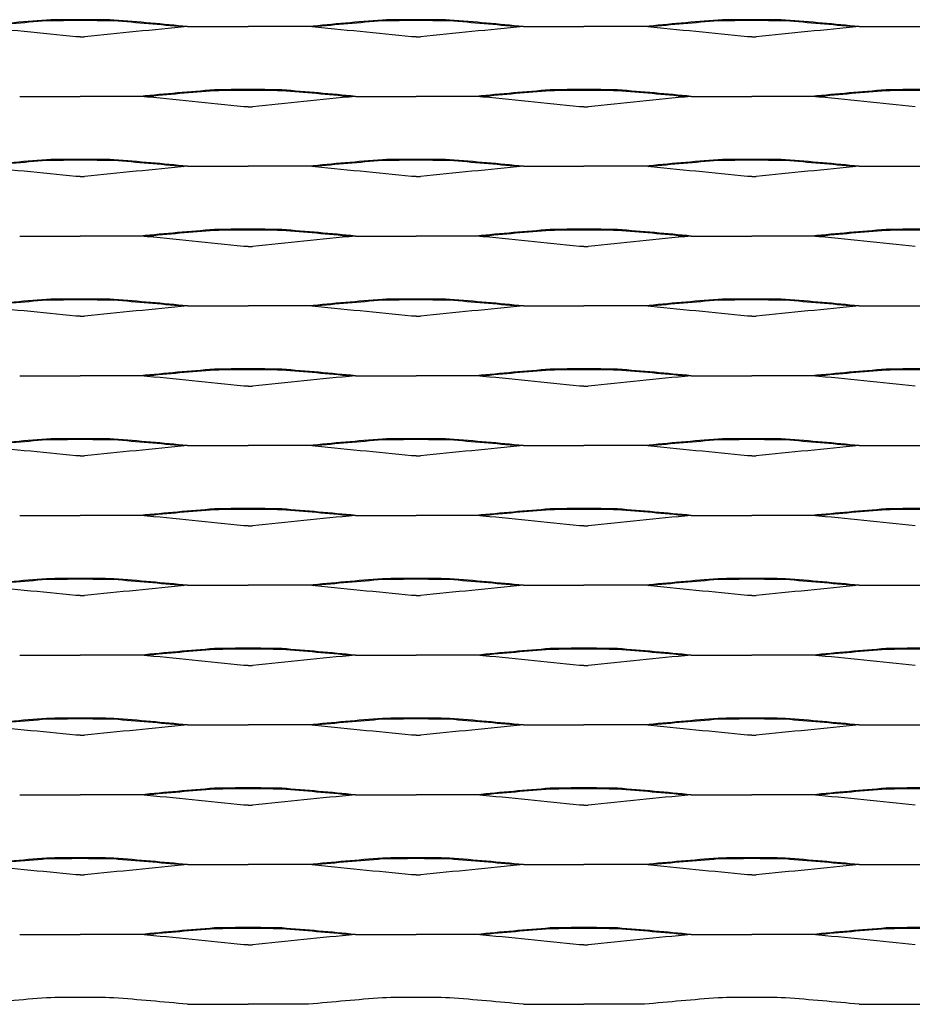
# Model space of a CAD drawing. Units: millimetres. Extents: x 2000 to 3250, y 1997 to 2725.
# Drawn here: x 2602 to 2936, y 1997 to 2364 of the extents above; entities that cross this region are included whole.
import ezdxf

# ---------------------------------------------------------------- set-up
doc = ezdxf.new("R2010")
doc.units = ezdxf.units.MM

msp = doc.modelspace()

# ---------------------------------------------------------------- linework, layer by layer
for p, q in [((2664.98, 2361.44), (2687.5, 2361.44)), ((2710.02, 2361.44), (2687.5, 2361.44)), ((2789.98, 2361.44), (2812.5, 2361.44)), ((2835.02, 2361.44), (2812.5, 2361.44)), ((2914.98, 2361.44), (2937.5, 2361.44)), ((2625, 2357.6), (2623.36, 2357.6)), ((2625, 2357.6), (2626.64, 2357.6)), ((2750, 2357.6), (2748.36, 2357.6)), ((2750, 2357.6), (2751.64, 2357.6)), ((2875, 2357.6), (2873.36, 2357.6)), ((2875, 2357.6), (2876.64, 2357.6)), ((2602.48, 2335.44), (2625, 2335.44)), ((2647.52, 2335.44), (2625, 2335.44)), ((2727.48, 2335.44), (2750, 2335.44)), ((2772.52, 2335.44), (2750, 2335.44)), ((2852.48, 2335.44), (2875, 2335.44)), ((2897.52, 2335.44), (2875, 2335.44)), ((2687.5, 2331.6), (2685.86, 2331.6)), ((2687.5, 2331.6), (2689.14, 2331.6)), ((2812.5, 2331.6), (2810.86, 2331.6)), ((2812.5, 2331.6), (2814.14, 2331.6)), ((2664.98, 2309.44), (2687.5, 2309.44)), ((2710.02, 2309.44), (2687.5, 2309.44)), ((2789.98, 2309.44), (2812.5, 2309.44)), ((2835.02, 2309.44), (2812.5, 2309.44)), ((2914.98, 2309.44), (2937.5, 2309.44)), ((2625, 2305.6), (2623.36, 2305.6)), ((2625, 2305.6), (2626.64, 2305.6)), ((2750, 2305.6), (2748.36, 2305.6)), ((2750, 2305.6), (2751.64, 2305.6)), ((2875, 2305.6), (2873.36, 2305.6)), ((2875, 2305.6), (2876.64, 2305.6)), ((2602.48, 2283.44), (2625, 2283.44)), ((2647.52, 2283.44), (2625, 2283.44)), ((2727.48, 2283.44), (2750, 2283.44)), ((2772.52, 2283.44), (2750, 2283.44)), ((2852.48, 2283.44), (2875, 2283.44)), ((2897.52, 2283.44), (2875, 2283.44)), ((2687.5, 2279.6), (2685.86, 2279.6)), ((2687.5, 2279.6), (2689.14, 2279.6)), ((2812.5, 2279.6), (2810.86, 2279.6)), ((2812.5, 2279.6), (2814.14, 2279.6)), ((2664.98, 2257.44), (2687.5, 2257.44)), ((2710.02, 2257.44), (2687.5, 2257.44)), ((2789.98, 2257.44), (2812.5, 2257.44)), ((2835.02, 2257.44), (2812.5, 2257.44)), ((2914.98, 2257.44), (2937.5, 2257.44)), ((2625, 2253.6), (2623.36, 2253.6)), ((2625, 2253.6), (2626.64, 2253.6)), ((2750, 2253.6), (2748.36, 2253.6)), ((2750, 2253.6), (2751.64, 2253.6)), ((2875, 2253.6), (2873.36, 2253.6)), ((2875, 2253.6), (2876.64, 2253.6)), ((2602.48, 2231.44), (2625, 2231.44)), ((2647.52, 2231.44), (2625, 2231.44)), ((2727.48, 2231.44), (2750, 2231.44)), ((2772.52, 2231.44), (2750, 2231.44)), ((2852.48, 2231.44), (2875, 2231.44)), ((2897.52, 2231.44), (2875, 2231.44)), ((2687.5, 2227.6), (2685.86, 2227.6)), ((2687.5, 2227.6), (2689.14, 2227.6)), ((2812.5, 2227.6), (2810.86, 2227.6)), ((2812.5, 2227.6), (2814.14, 2227.6)), ((2664.98, 2205.44), (2687.5, 2205.44)), ((2710.02, 2205.44), (2687.5, 2205.44)), ((2789.98, 2205.44), (2812.5, 2205.44)), ((2835.02, 2205.44), (2812.5, 2205.44)), ((2914.98, 2205.44), (2937.5, 2205.44)), ((2625, 2201.6), (2623.36, 2201.6)), ((2625, 2201.6), (2626.64, 2201.6)), ((2750, 2201.6), (2748.36, 2201.6)), ((2750, 2201.6), (2751.64, 2201.6)), ((2875, 2201.6), (2873.36, 2201.6)), ((2875, 2201.6), (2876.64, 2201.6)), ((2602.48, 2179.44), (2625, 2179.44)), ((2647.52, 2179.44), (2625, 2179.44)), ((2727.48, 2179.44), (2750, 2179.44)), ((2772.52, 2179.44), (2750, 2179.44)), ((2852.48, 2179.44), (2875, 2179.44)), ((2897.52, 2179.44), (2875, 2179.44)), ((2687.5, 2175.6), (2685.86, 2175.6)), ((2687.5, 2175.6), (2689.14, 2175.6)), ((2812.5, 2175.6), (2810.86, 2175.6)), ((2812.5, 2175.6), (2814.14, 2175.6)), ((2664.98, 2153.44), (2687.5, 2153.44)), ((2710.02, 2153.44), (2687.5, 2153.44)), ((2789.98, 2153.44), (2812.5, 2153.44)), ((2835.02, 2153.44), (2812.5, 2153.44)), ((2914.98, 2153.44), (2937.5, 2153.44)), ((2625, 2149.6), (2623.36, 2149.6)), ((2625, 2149.6), (2626.64, 2149.6)), ((2750, 2149.6), (2748.36, 2149.6)), ((2750, 2149.6), (2751.64, 2149.6)), ((2875, 2149.6), (2873.36, 2149.6)), ((2875, 2149.6), (2876.64, 2149.6)), ((2602.48, 2127.44), (2625, 2127.44)), ((2647.52, 2127.44), (2625, 2127.44)), ((2727.48, 2127.44), (2750, 2127.44)), ((2772.52, 2127.44), (2750, 2127.44)), ((2852.48, 2127.44), (2875, 2127.44)), ((2897.52, 2127.44), (2875, 2127.44)), ((2687.5, 2123.6), (2685.86, 2123.6)), ((2687.5, 2123.6), (2689.14, 2123.6)), ((2812.5, 2123.6), (2810.86, 2123.6)), ((2812.5, 2123.6), (2814.14, 2123.6)), ((2664.98, 2101.44), (2687.5, 2101.44)), ((2710.02, 2101.44), (2687.5, 2101.44)), ((2789.98, 2101.44), (2812.5, 2101.44)), ((2835.02, 2101.44), (2812.5, 2101.44)), ((2914.98, 2101.44), (2937.5, 2101.44)), ((2625, 2097.6), (2623.36, 2097.6)), ((2625, 2097.6), (2626.64, 2097.6)), ((2750, 2097.6), (2748.36, 2097.6)), ((2750, 2097.6), (2751.64, 2097.6)), ((2875, 2097.6), (2873.36, 2097.6)), ((2875, 2097.6), (2876.64, 2097.6)), ((2602.48, 2075.44), (2625, 2075.44)), ((2647.52, 2075.44), (2625, 2075.44)), ((2727.48, 2075.44), (2750, 2075.44)), ((2772.52, 2075.44), (2750, 2075.44)), ((2852.48, 2075.44), (2875, 2075.44)), ((2897.52, 2075.44), (2875, 2075.44)), ((2687.5, 2071.6), (2685.86, 2071.6)), ((2687.5, 2071.6), (2689.14, 2071.6)), ((2812.5, 2071.6), (2810.86, 2071.6)), ((2812.5, 2071.6), (2814.14, 2071.6)), ((2664.98, 2049.44), (2687.5, 2049.44)), ((2710.02, 2049.44), (2687.5, 2049.44)), ((2789.98, 2049.44), (2812.5, 2049.44)), ((2835.02, 2049.44), (2812.5, 2049.44)), ((2914.98, 2049.44), (2937.5, 2049.44)), ((2625, 2045.6), (2623.36, 2045.6)), ((2625, 2045.6), (2626.64, 2045.6)), ((2750, 2045.6), (2748.36, 2045.6)), ((2750, 2045.6), (2751.64, 2045.6)), ((2875, 2045.6), (2873.36, 2045.6)), ((2875, 2045.6), (2876.64, 2045.6)), ((2602.48, 2023.44), (2625, 2023.44)), ((2647.52, 2023.44), (2625, 2023.44)), ((2727.48, 2023.44), (2750, 2023.44)), ((2772.52, 2023.44), (2750, 2023.44)), ((2852.48, 2023.44), (2875, 2023.44)), ((2897.52, 2023.44), (2875, 2023.44)), ((2687.5, 2019.6), (2685.86, 2019.6)), ((2687.5, 2019.6), (2689.14, 2019.6)), ((2812.5, 2019.6), (2810.86, 2019.6)), ((2812.5, 2019.6), (2814.14, 2019.6)), ((2664.98, 1997.44), (2687.5, 1997.44)), ((2710.02, 1997.44), (2687.5, 1997.44)), ((2789.98, 1997.44), (2812.5, 1997.44)), ((2835.02, 1997.44), (2812.5, 1997.44)), ((2914.98, 1997.44), (2937.5, 1997.44))]:
    msp.add_line(p, q)
for centre, radius, start, end in [((2713.67, 1059.94), 1307.84, 94.43805, 95.64512), ((1926.87, -4402.32), 6795.71, 84.117434, 84.442267), ((2713.67, 1059.94), 1307.52, 94.43805, 95.57274), ((2627.31, 1569.6), 794.41, 90.16632, 91.0702), ((2627.31, 1569.6), 794.08, 90.16632, 91.0702), ((2622.7, 1569.6), 794.41, 88.9298, 89.83368), ((2622.7, 1569.6), 794.08, 88.9298, 89.83368), ((3323.13, -4402.32), 6795.71, 95.557733, 95.882566), ((2536.33, 1059.94), 1307.52, 84.42726, 85.56195), ((2536.33, 1059.94), 1307.84, 84.35488, 85.56195), ((2838.67, 1059.94), 1307.84, 94.43805, 95.64512), ((2051.87, -4402.32), 6795.71, 84.117434, 84.442267), ((2838.67, 1059.94), 1307.52, 94.43805, 95.57274), ((2752.31, 1569.6), 794.41, 90.16632, 91.0702), ((2752.31, 1569.6), 794.08, 90.16632, 91.0702), ((2747.7, 1569.6), 794.41, 88.9298, 89.83368), ((2747.7, 1569.6), 794.08, 88.9298, 89.83368), ((3448.13, -4402.32), 6795.71, 95.557733, 95.882566), ((2661.33, 1059.94), 1307.52, 84.42726, 85.56195), ((2661.33, 1059.94), 1307.84, 84.35488, 85.56195), ((2963.67, 1059.94), 1307.84, 94.43805, 95.64512), ((2176.87, -4402.32), 6795.71, 84.117434, 84.442267), ((2963.67, 1059.94), 1307.52, 94.43805, 95.57274), ((2877.31, 1569.6), 794.41, 90.16632, 91.0702), ((2877.31, 1569.6), 794.08, 90.16632, 91.0702), ((2872.7, 1569.6), 794.41, 88.9298, 89.83368), ((2872.7, 1569.6), 794.08, 88.9298, 89.83368), ((3573.13, -4402.32), 6795.71, 95.557733, 95.882566), ((2786.33, 1059.94), 1307.52, 84.42726, 85.56195), ((2786.33, 1059.94), 1307.84, 84.35488, 85.56195), ((2776.17, 1033.94), 1307.84, 94.43805, 95.64512), ((1989.37, -4428.32), 6795.71, 84.117434, 84.442267), ((2776.17, 1033.94), 1307.52, 94.43805, 95.57274), ((2689.81, 1543.6), 794.41, 90.16632, 91.0702), ((2689.81, 1543.6), 794.08, 90.16632, 91.0702), ((2685.2, 1543.6), 794.41, 88.9298, 89.83368), ((2685.2, 1543.6), 794.08, 88.9298, 89.83368), ((3385.63, -4428.32), 6795.71, 95.557733, 95.882566), ((2598.83, 1033.94), 1307.52, 84.42726, 85.56195), ((2598.83, 1033.94), 1307.84, 84.35488, 85.56195), ((2901.17, 1033.94), 1307.84, 94.43805, 95.64512), ((2114.37, -4428.32), 6795.71, 84.117434, 84.442267), ((2901.17, 1033.94), 1307.52, 94.43805, 95.57274), ((2814.81, 1543.6), 794.41, 90.16632, 91.0702), ((2814.81, 1543.6), 794.08, 90.16632, 91.0702), ((2810.2, 1543.6), 794.41, 88.9298, 89.83368), ((2810.2, 1543.6), 794.08, 88.9298, 89.83368), ((3510.63, -4428.32), 6795.71, 95.557733, 95.882566), ((2723.83, 1033.94), 1307.52, 84.42726, 85.56195), ((2723.83, 1033.94), 1307.84, 84.35488, 85.56195), ((3026.17, 1033.94), 1307.84, 94.43805, 95.64512), ((2239.37, -4428.32), 6795.71, 84.117434, 84.442267), ((3026.17, 1033.94), 1307.52, 94.43805, 95.57274), ((2939.81, 1543.6), 794.41, 90.16632, 91.0702), ((2939.81, 1543.6), 794.08, 90.16632, 91.0702), ((2713.67, 1007.94), 1307.84, 94.43805, 95.64512), ((1926.87, -4454.32), 6795.71, 84.117434, 84.442267), ((2713.67, 1007.94), 1307.52, 94.43805, 95.57274), ((2627.31, 1517.6), 794.41, 90.16632, 91.0702), ((2627.31, 1517.6), 794.08, 90.16632, 91.0702), ((2622.7, 1517.6), 794.41, 88.9298, 89.83368), ((2622.7, 1517.6), 794.08, 88.9298, 89.83368), ((3323.13, -4454.32), 6795.71, 95.557733, 95.882566), ((2536.33, 1007.94), 1307.52, 84.42726, 85.56195), ((2536.33, 1007.94), 1307.84, 84.35488, 85.56195), ((2838.67, 1007.94), 1307.84, 94.43805, 95.64512), ((2051.87, -4454.32), 6795.71, 84.117434, 84.442267), ((2838.67, 1007.94), 1307.52, 94.43805, 95.57274), ((2752.31, 1517.6), 794.41, 90.16632, 91.0702), ((2752.31, 1517.6), 794.08, 90.16632, 91.0702), ((2747.7, 1517.6), 794.41, 88.9298, 89.83368), ((2747.7, 1517.6), 794.08, 88.9298, 89.83368), ((3448.13, -4454.32), 6795.71, 95.557733, 95.882566), ((2661.33, 1007.94), 1307.52, 84.42726, 85.56195), ((2661.33, 1007.94), 1307.84, 84.35488, 85.56195), ((2963.67, 1007.94), 1307.84, 94.43805, 95.64512), ((2176.87, -4454.32), 6795.71, 84.117434, 84.442267), ((2963.67, 1007.94), 1307.52, 94.43805, 95.57274), ((2877.31, 1517.6), 794.41, 90.16632, 91.0702), ((2877.31, 1517.6), 794.08, 90.16632, 91.0702), ((2872.7, 1517.6), 794.41, 88.9298, 89.83368), ((2872.7, 1517.6), 794.08, 88.9298, 89.83368), ((3573.13, -4454.32), 6795.71, 95.557733, 95.882566), ((2786.33, 1007.94), 1307.52, 84.42726, 85.56195), ((2786.33, 1007.94), 1307.84, 84.35488, 85.56195), ((2776.17, 981.94), 1307.84, 94.43805, 95.64512), ((2776.17, 981.94), 1307.52, 94.43805, 95.57274), ((2689.81, 1491.6), 794.41, 90.16632, 91.0702), ((2689.81, 1491.6), 794.08, 90.16632, 91.0702), ((2685.2, 1491.6), 794.41, 88.9298, 89.83368), ((2685.2, 1491.6), 794.08, 88.9298, 89.83368), ((2598.83, 981.94), 1307.52, 84.42726, 85.56195), ((2598.83, 981.94), 1307.84, 84.35488, 85.56195), ((2901.17, 981.94), 1307.84, 94.43805, 95.64512), ((2901.17, 981.94), 1307.52, 94.43805, 95.57274), ((2814.81, 1491.6), 794.41, 90.16632, 91.0702), ((2814.81, 1491.6), 794.08, 90.16632, 91.0702), ((2810.2, 1491.6), 794.41, 88.9298, 89.83368), ((2810.2, 1491.6), 794.08, 88.9298, 89.83368), ((2723.83, 981.94), 1307.52, 84.42726, 85.56195), ((2723.83, 981.94), 1307.84, 84.35488, 85.56195), ((3026.17, 981.94), 1307.84, 94.43805, 95.64512), ((3026.17, 981.94), 1307.52, 94.43805, 95.57274), ((2939.81, 1491.6), 794.41, 90.16632, 91.0702), ((2939.81, 1491.6), 794.08, 90.16632, 91.0702), ((1989.37, -4480.32), 6795.71, 84.117434, 84.442267), ((3385.63, -4480.32), 6795.71, 95.557733, 95.882566), ((2114.37, -4480.32), 6795.71, 84.117434, 84.442267), ((3510.63, -4480.32), 6795.71, 95.557733, 95.882566), ((2239.37, -4480.32), 6795.71, 84.117434, 84.442267), ((2713.67, 955.94), 1307.84, 94.43805, 95.64512), ((2713.67, 955.94), 1307.52, 94.43805, 95.57274), ((2627.31, 1465.6), 794.41, 90.16632, 91.0702), ((2627.31, 1465.6), 794.08, 90.16632, 91.0702), ((2622.7, 1465.6), 794.41, 88.9298, 89.83368), ((2622.7, 1465.6), 794.08, 88.9298, 89.83368), ((2536.33, 955.94), 1307.52, 84.42726, 85.56195), ((2536.33, 955.94), 1307.84, 84.35488, 85.56195), ((2838.67, 955.94), 1307.84, 94.43805, 95.64512), ((2838.67, 955.94), 1307.52, 94.43805, 95.57274), ((2752.31, 1465.6), 794.41, 90.16632, 91.0702), ((2752.31, 1465.6), 794.08, 90.16632, 91.0702), ((2747.7, 1465.6), 794.41, 88.9298, 89.83368), ((2747.7, 1465.6), 794.08, 88.9298, 89.83368), ((2661.33, 955.94), 1307.52, 84.42726, 85.56195), ((2661.33, 955.94), 1307.84, 84.35488, 85.56195), ((2963.67, 955.94), 1307.84, 94.43805, 95.64512), ((2963.67, 955.94), 1307.52, 94.43805, 95.57274), ((2877.31, 1465.6), 794.41, 90.16632, 91.0702), ((2877.31, 1465.6), 794.08, 90.16632, 91.0702), ((2872.7, 1465.6), 794.41, 88.9298, 89.83368), ((2872.7, 1465.6), 794.08, 88.9298, 89.83368), ((2786.33, 955.94), 1307.52, 84.42726, 85.56195), ((2786.33, 955.94), 1307.84, 84.35488, 85.56195), ((1926.87, -4506.32), 6795.71, 84.117434, 84.442267), ((3323.13, -4506.32), 6795.71, 95.557733, 95.882566), ((2051.87, -4506.32), 6795.71, 84.117434, 84.442267), ((3448.13, -4506.32), 6795.71, 95.557733, 95.882566), ((2176.87, -4506.32), 6795.71, 84.117434, 84.442267), ((3573.13, -4506.32), 6795.71, 95.557733, 95.882566), ((2776.17, 929.94), 1307.84, 94.43805, 95.64512), ((2776.17, 929.94), 1307.52, 94.43805, 95.57274), ((2689.81, 1439.6), 794.41, 90.16632, 91.0702), ((2689.81, 1439.6), 794.08, 90.16632, 91.0702), ((2685.2, 1439.6), 794.41, 88.9298, 89.83368), ((2685.2, 1439.6), 794.08, 88.9298, 89.83368), ((2598.83, 929.94), 1307.52, 84.42726, 85.56195), ((2598.83, 929.94), 1307.84, 84.35488, 85.56195), ((2901.17, 929.94), 1307.84, 94.43805, 95.64512), ((2901.17, 929.94), 1307.52, 94.43805, 95.57274), ((2814.81, 1439.6), 794.41, 90.16632, 91.0702), ((2814.81, 1439.6), 794.08, 90.16632, 91.0702), ((2810.2, 1439.6), 794.41, 88.9298, 89.83368), ((2810.2, 1439.6), 794.08, 88.9298, 89.83368), ((2723.83, 929.94), 1307.52, 84.42726, 85.56195), ((2723.83, 929.94), 1307.84, 84.35488, 85.56195), ((3026.17, 929.94), 1307.84, 94.43805, 95.64512), ((3026.17, 929.94), 1307.52, 94.43805, 95.57274), ((2939.81, 1439.6), 794.41, 90.16632, 91.0702), ((2939.81, 1439.6), 794.08, 90.16632, 91.0702), ((1989.37, -4532.32), 6795.71, 84.117434, 84.442267), ((3385.63, -4532.32), 6795.71, 95.557733, 95.882566), ((2114.37, -4532.32), 6795.71, 84.117434, 84.442267), ((3510.63, -4532.32), 6795.71, 95.557733, 95.882566), ((2239.37, -4532.32), 6795.71, 84.117434, 84.442267), ((2713.67, 903.94), 1307.84, 94.43805, 95.64512), ((2713.67, 903.94), 1307.52, 94.43805, 95.57274), ((2627.31, 1413.6), 794.41, 90.16632, 91.0702), ((2627.31, 1413.6), 794.08, 90.16632, 91.0702), ((2622.7, 1413.6), 794.41, 88.9298, 89.83368), ((2622.7, 1413.6), 794.08, 88.9298, 89.83368), ((2536.33, 903.94), 1307.52, 84.42726, 85.56195), ((2536.33, 903.94), 1307.84, 84.35488, 85.56195), ((2838.67, 903.94), 1307.84, 94.43805, 95.64512), ((2838.67, 903.94), 1307.52, 94.43805, 95.57274), ((2752.31, 1413.6), 794.41, 90.16632, 91.0702), ((2752.31, 1413.6), 794.08, 90.16632, 91.0702), ((2747.7, 1413.6), 794.41, 88.9298, 89.83368), ((2747.7, 1413.6), 794.08, 88.9298, 89.83368), ((2661.33, 903.94), 1307.52, 84.42726, 85.56195), ((2661.33, 903.94), 1307.84, 84.35488, 85.56195), ((2963.67, 903.94), 1307.84, 94.43805, 95.64512), ((2963.67, 903.94), 1307.52, 94.43805, 95.57274), ((2877.31, 1413.6), 794.41, 90.16632, 91.0702), ((2877.31, 1413.6), 794.08, 90.16632, 91.0702), ((2872.7, 1413.6), 794.41, 88.9298, 89.83368), ((2872.7, 1413.6), 794.08, 88.9298, 89.83368), ((2786.33, 903.94), 1307.52, 84.42726, 85.56195), ((2786.33, 903.94), 1307.84, 84.35488, 85.56195), ((1926.87, -4558.32), 6795.71, 84.117434, 84.442267), ((3323.13, -4558.32), 6795.71, 95.557733, 95.882566), ((2051.87, -4558.32), 6795.71, 84.117434, 84.442267), ((3448.13, -4558.32), 6795.71, 95.557733, 95.882566), ((2176.87, -4558.32), 6795.71, 84.117434, 84.442267), ((3573.13, -4558.32), 6795.71, 95.557733, 95.882566), ((2776.17, 877.94), 1307.84, 94.43805, 95.64512), ((2776.17, 877.94), 1307.52, 94.43805, 95.57274), ((2689.81, 1387.6), 794.41, 90.16632, 91.0702), ((2689.81, 1387.6), 794.08, 90.16632, 91.0702), ((2685.19, 1387.6), 794.41, 88.9298, 89.83368), ((2685.19, 1387.6), 794.08, 88.9298, 89.83368), ((2598.83, 877.94), 1307.52, 84.42726, 85.56195), ((2598.83, 877.94), 1307.84, 84.35488, 85.56195), ((2901.17, 877.94), 1307.84, 94.43805, 95.64512), ((2901.17, 877.94), 1307.52, 94.43805, 95.57274), ((2814.81, 1387.6), 794.41, 90.16632, 91.0702), ((2814.81, 1387.6), 794.08, 90.16632, 91.0702), ((2810.19, 1387.6), 794.41, 88.9298, 89.83368), ((2810.19, 1387.6), 794.08, 88.9298, 89.83368), ((2723.83, 877.94), 1307.52, 84.42726, 85.56195), ((2723.83, 877.94), 1307.84, 84.35488, 85.56195), ((3026.17, 877.94), 1307.84, 94.43805, 95.64512), ((3026.17, 877.94), 1307.52, 94.43805, 95.57274), ((2939.81, 1387.6), 794.41, 90.16632, 91.0702), ((2939.81, 1387.6), 794.08, 90.16632, 91.0702), ((1989.37, -4584.32), 6795.71, 84.117434, 84.442267), ((3385.63, -4584.32), 6795.71, 95.557733, 95.882566), ((2114.37, -4584.32), 6795.71, 84.117434, 84.442267), ((3510.63, -4584.32), 6795.71, 95.557733, 95.882566), ((2239.37, -4584.32), 6795.71, 84.117434, 84.442267), ((2713.67, 851.94), 1307.84, 94.43805, 95.64512), ((2713.67, 851.94), 1307.52, 94.43805, 95.57274), ((2627.31, 1361.6), 794.41, 90.16632, 91.0702), ((2627.31, 1361.6), 794.08, 90.16632, 91.0702), ((2622.69, 1361.6), 794.41, 88.9298, 89.83368), ((2622.69, 1361.6), 794.08, 88.9298, 89.83368), ((2536.33, 851.94), 1307.52, 84.42726, 85.56195), ((2536.33, 851.94), 1307.84, 84.35488, 85.56195), ((2838.67, 851.94), 1307.84, 94.43805, 95.64512), ((2838.67, 851.94), 1307.52, 94.43805, 95.57274), ((2752.31, 1361.6), 794.41, 90.16632, 91.0702), ((2752.31, 1361.6), 794.08, 90.16632, 91.0702), ((2747.69, 1361.6), 794.41, 88.9298, 89.83368), ((2747.69, 1361.6), 794.08, 88.9298, 89.83368), ((2661.33, 851.94), 1307.52, 84.42726, 85.56195), ((2661.33, 851.94), 1307.84, 84.35488, 85.56195), ((2963.67, 851.94), 1307.84, 94.43805, 95.64512), ((2963.67, 851.94), 1307.52, 94.43805, 95.57274), ((2877.31, 1361.6), 794.41, 90.16632, 91.0702), ((2877.31, 1361.6), 794.08, 90.16632, 91.0702), ((2872.7, 1361.6), 794.41, 88.9298, 89.83368), ((2872.7, 1361.6), 794.08, 88.9298, 89.83368), ((2786.33, 851.94), 1307.52, 84.42726, 85.56195), ((2786.33, 851.94), 1307.84, 84.35488, 85.56195), ((1926.87, -4610.32), 6795.71, 84.117434, 84.442267), ((3323.13, -4610.32), 6795.71, 95.557733, 95.882566), ((2051.87, -4610.32), 6795.71, 84.117434, 84.442267), ((3448.13, -4610.32), 6795.71, 95.557733, 95.882566), ((2176.87, -4610.32), 6795.71, 84.117434, 84.442267), ((3573.13, -4610.32), 6795.71, 95.557733, 95.882566), ((2776.17, 825.94), 1307.84, 94.43805, 95.64512), ((2689.81, 1335.6), 794.41, 90.16632, 91.0702), ((2685.19, 1335.6), 794.41, 88.9298, 89.83368), ((2598.83, 825.94), 1307.84, 84.35488, 85.56195), ((2901.17, 825.94), 1307.84, 94.43805, 95.64512), ((2814.81, 1335.6), 794.41, 90.16632, 91.0702), ((2810.19, 1335.6), 794.41, 88.9298, 89.83368), ((2723.83, 825.94), 1307.84, 84.35488, 85.56195), ((3026.17, 825.94), 1307.84, 94.43805, 95.64512), ((2939.81, 1335.6), 794.41, 90.16632, 91.0702), ((1989.37, -4636.32), 6795.71, 84.117434, 84.442267), ((2776.17, 825.94), 1307.52, 94.43805, 95.57274), ((2689.81, 1335.6), 794.08, 90.16632, 91.0702), ((2685.19, 1335.6), 794.08, 88.9298, 89.83368), ((3385.63, -4636.32), 6795.71, 95.557733, 95.882566), ((2598.83, 825.94), 1307.52, 84.42726, 85.56195), ((2114.37, -4636.32), 6795.71, 84.117434, 84.442267), ((2901.17, 825.94), 1307.52, 94.43805, 95.57274), ((2814.81, 1335.6), 794.08, 90.16632, 91.0702), ((2810.19, 1335.6), 794.08, 88.9298, 89.83368), ((3510.63, -4636.32), 6795.71, 95.557733, 95.882566), ((2723.83, 825.94), 1307.52, 84.42726, 85.56195), ((2239.37, -4636.32), 6795.71, 84.117434, 84.442267), ((3026.17, 825.94), 1307.52, 94.43805, 95.57274), ((2939.81, 1335.6), 794.08, 90.16632, 91.0702), ((2713.67, 799.94), 1307.84, 94.43805, 95.64512), ((1926.87, -4662.32), 6795.71, 84.117434, 84.442267), ((2713.67, 799.94), 1307.52, 94.43805, 95.57274), ((2627.31, 1309.6), 794.41, 90.16632, 91.0702), ((2627.31, 1309.6), 794.08, 90.16632, 91.0702), ((2622.69, 1309.6), 794.41, 88.9298, 89.83368), ((2622.69, 1309.6), 794.08, 88.9298, 89.83368), ((3323.13, -4662.32), 6795.71, 95.557733, 95.882566), ((2536.33, 799.94), 1307.52, 84.42726, 85.56195), ((2536.33, 799.94), 1307.84, 84.35488, 85.56195), ((2838.67, 799.94), 1307.84, 94.43805, 95.64512), ((2051.87, -4662.32), 6795.71, 84.117434, 84.442267), ((2838.67, 799.94), 1307.52, 94.43805, 95.57274), ((2752.31, 1309.6), 794.41, 90.16632, 91.0702), ((2752.31, 1309.6), 794.08, 90.16632, 91.0702), ((2747.69, 1309.6), 794.41, 88.9298, 89.83368), ((2747.69, 1309.6), 794.08, 88.9298, 89.83368), ((3448.13, -4662.32), 6795.71, 95.557733, 95.882566), ((2661.33, 799.94), 1307.52, 84.42726, 85.56195), ((2661.33, 799.94), 1307.84, 84.35488, 85.56195), ((2963.67, 799.94), 1307.84, 94.43805, 95.64512), ((2176.87, -4662.32), 6795.71, 84.117434, 84.442267), ((2963.67, 799.94), 1307.52, 94.43805, 95.57274), ((2877.31, 1309.6), 794.41, 90.16632, 91.0702), ((2877.31, 1309.6), 794.08, 90.16632, 91.0702), ((2872.7, 1309.6), 794.41, 88.9298, 89.83368), ((2872.7, 1309.6), 794.08, 88.9298, 89.83368), ((3573.13, -4662.32), 6795.71, 95.557733, 95.882566), ((2786.33, 799.94), 1307.52, 84.42726, 85.56195), ((2786.33, 799.94), 1307.84, 84.35488, 85.56195), ((2776.17, 773.94), 1307.84, 94.43805, 95.64512), ((1989.37, -4688.32), 6795.71, 84.117434, 84.442267), ((2776.17, 773.94), 1307.52, 94.43805, 95.57274), ((2689.81, 1283.6), 794.41, 90.16632, 91.0702), ((2689.81, 1283.6), 794.08, 90.16632, 91.0702), ((2685.19, 1283.6), 794.41, 88.9298, 89.83368), ((2685.19, 1283.6), 794.08, 88.9298, 89.83368), ((3385.63, -4688.32), 6795.71, 95.557733, 95.882566), ((2598.83, 773.94), 1307.52, 84.42726, 85.56195), ((2598.83, 773.94), 1307.84, 84.35488, 85.56195), ((2901.17, 773.94), 1307.84, 94.43805, 95.64512), ((2114.37, -4688.32), 6795.71, 84.117434, 84.442267), ((2901.17, 773.94), 1307.52, 94.43805, 95.57274), ((2814.81, 1283.6), 794.41, 90.16632, 91.0702), ((2814.81, 1283.6), 794.08, 90.16632, 91.0702), ((2810.19, 1283.6), 794.41, 88.9298, 89.83368), ((2810.19, 1283.6), 794.08, 88.9298, 89.83368), ((3510.63, -4688.32), 6795.71, 95.557733, 95.882566), ((2723.83, 773.94), 1307.52, 84.42726, 85.56195), ((2723.83, 773.94), 1307.84, 84.35488, 85.56195), ((3026.17, 773.94), 1307.84, 94.43805, 95.64512), ((2239.37, -4688.32), 6795.71, 84.117434, 84.442267), ((3026.17, 773.94), 1307.52, 94.43805, 95.57274), ((2939.81, 1283.6), 794.41, 90.16632, 91.0702), ((2939.81, 1283.6), 794.08, 90.16632, 91.0702), ((2713.67, 747.94), 1307.84, 94.43805, 95.64512), ((1926.87, -4714.32), 6795.71, 84.117434, 84.442267), ((2713.67, 747.94), 1307.52, 94.43805, 95.57274), ((2627.31, 1257.6), 794.41, 90.16632, 91.0702), ((2627.31, 1257.6), 794.08, 90.16632, 91.0702), ((2622.69, 1257.6), 794.41, 88.9298, 89.83368), ((2622.69, 1257.6), 794.08, 88.9298, 89.83368), ((3323.13, -4714.32), 6795.71, 95.557733, 95.882566), ((2536.33, 747.94), 1307.52, 84.42726, 85.56195), ((2536.33, 747.94), 1307.84, 84.35488, 85.56195), ((2838.67, 747.94), 1307.84, 94.43805, 95.64512), ((2051.87, -4714.32), 6795.71, 84.117434, 84.442267), ((2838.67, 747.94), 1307.52, 94.43805, 95.57274), ((2752.31, 1257.6), 794.41, 90.16632, 91.0702), ((2752.31, 1257.6), 794.08, 90.16632, 91.0702), ((2747.69, 1257.6), 794.41, 88.9298, 89.83368), ((2747.69, 1257.6), 794.08, 88.9298, 89.83368), ((3448.13, -4714.32), 6795.71, 95.557733, 95.882566), ((2661.33, 747.94), 1307.52, 84.42726, 85.56195), ((2661.33, 747.94), 1307.84, 84.35488, 85.56195), ((2963.67, 747.94), 1307.84, 94.43805, 95.64512), ((2176.87, -4714.32), 6795.71, 84.117434, 84.442267), ((2963.67, 747.94), 1307.52, 94.43805, 95.57274), ((2877.31, 1257.6), 794.41, 90.16632, 91.0702), ((2877.31, 1257.6), 794.08, 90.16632, 91.0702), ((2872.7, 1257.6), 794.41, 88.9298, 89.83368), ((2872.7, 1257.6), 794.08, 88.9298, 89.83368), ((3573.13, -4714.32), 6795.71, 95.557733, 95.882566), ((2786.33, 747.94), 1307.52, 84.42726, 85.56195), ((2786.33, 747.94), 1307.84, 84.35488, 85.56195), ((2776.17, 721.94), 1307.84, 94.43805, 95.64512), ((1989.37, -4740.32), 6795.71, 84.117434, 84.442267), ((2776.17, 721.94), 1307.52, 94.43805, 95.57274), ((2689.81, 1231.6), 794.41, 90.16632, 91.0702), ((2689.81, 1231.6), 794.08, 90.16632, 91.0702), ((2685.19, 1231.6), 794.41, 88.9298, 89.83368), ((2685.19, 1231.6), 794.08, 88.9298, 89.83368), ((3385.63, -4740.32), 6795.71, 95.557733, 95.882566), ((2598.83, 721.94), 1307.52, 84.42726, 85.56195), ((2598.83, 721.94), 1307.84, 84.35488, 85.56195), ((2901.17, 721.94), 1307.84, 94.43805, 95.64512), ((2114.37, -4740.32), 6795.71, 84.117434, 84.442267), ((2901.17, 721.94), 1307.52, 94.43805, 95.57274), ((2814.81, 1231.6), 794.41, 90.16632, 91.0702), ((2814.81, 1231.6), 794.08, 90.16632, 91.0702), ((2810.19, 1231.6), 794.41, 88.9298, 89.83368), ((2810.19, 1231.6), 794.08, 88.9298, 89.83368), ((3510.63, -4740.32), 6795.71, 95.557733, 95.882566), ((2723.83, 721.94), 1307.52, 84.42726, 85.56195), ((2723.83, 721.94), 1307.84, 84.35488, 85.56195), ((3026.17, 721.94), 1307.84, 94.43805, 95.64512), ((2239.37, -4740.32), 6795.71, 84.117434, 84.442267), ((3026.17, 721.94), 1307.52, 94.43805, 95.57274), ((2939.81, 1231.6), 794.41, 90.16632, 91.0702), ((2939.81, 1231.6), 794.08, 90.16632, 91.0702), ((2713.67, 695.94), 1307.84, 94.43805, 95.64512), ((2627.31, 1205.6), 794.41, 90.16632, 91.0702), ((2622.69, 1205.6), 794.41, 88.9298, 89.83368), ((2536.33, 695.94), 1307.84, 84.35488, 85.56195), ((2838.67, 695.94), 1307.84, 94.43805, 95.64512), ((2752.31, 1205.6), 794.41, 90.16632, 91.0702), ((2747.69, 1205.6), 794.41, 88.9298, 89.83368), ((2661.33, 695.94), 1307.84, 84.35488, 85.56195), ((2963.67, 695.94), 1307.84, 94.43805, 95.64512), ((2877.31, 1205.6), 794.41, 90.16632, 91.0702), ((2872.7, 1205.6), 794.41, 88.9298, 89.83368), ((2786.33, 695.94), 1307.84, 84.35488, 85.56195)]:
    msp.add_arc(centre, radius, start, end)

doc.saveas('drawing.dxf')
